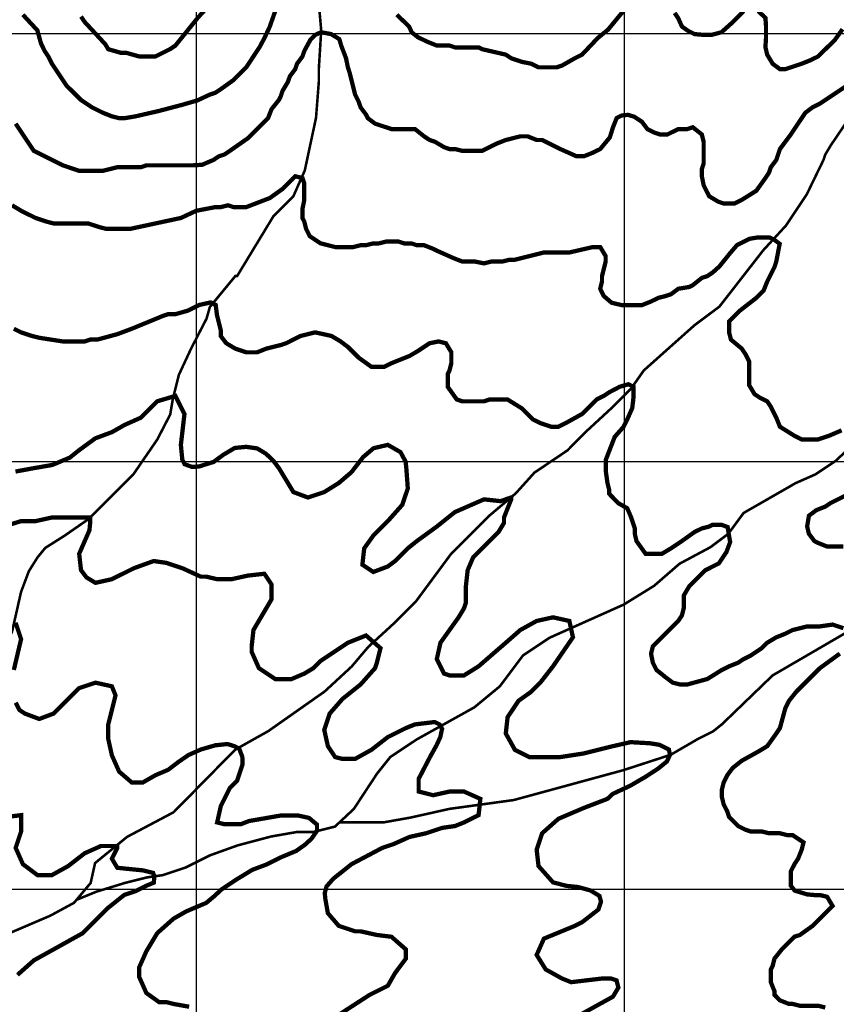
# Model space of a CAD drawing. Units: inches. Extents: x 599040 to 676533, y 7426417 to 7486413.
# Drawn here: x 620587 to 622495, y 7447731 to 7450032 of the extents above; entities that cross this region are included whole.
import ezdxf

# ---------------------------------------------------------------- set-up
doc = ezdxf.new("R2010")
doc.units = ezdxf.units.IN
doc.linetypes.add('ACAD_ISO14W100', pattern=[25.5, 12, -3, 0.5, -3, 0.5, -3, 0.5, -3])
for name, color, linetype in [('GRILLA', 7, 'CONTINUOUS'), ('LAYER03', 42, 'CONTINUOUS'), ('LAYER09', 4, 'ACAD_ISO14W100')]:
    doc.layers.add(name, color=color, linetype=linetype)

msp = doc.modelspace()

# ---------------------------------------------------------------- linework, layer by layer
at = {"layer": 'GRILLA'}
for p, q in [((621000, 7428256.1), (621000, 7455960.7)), ((622000, 7428247.2), (622000, 7455953.3)), ((602452.6, 7450000), (628067.4, 7450000)), ((602445.8, 7449000), (628058.8, 7449000)), ((602439.1, 7448000), (628050.3, 7448000))]:
    msp.add_line(p, q, dxfattribs=at)
at = {"layer": 'LAYER03', "linetype": 'Continuous'}
for points, elevation in [([(621189.9, 7450069, 10, 10, 0), (621170.8, 7450014.8, 10, 10, 0), (621159.1, 7449989.9, 10, 10, 0), (621147.4, 7449968, 10, 10, 0), (621116.2, 7449920.7, 10, 10, 0), (621086.5, 7449891, 10, 10, 0), (621056.8, 7449869.8, 10, 10, 0), (621044, 7449861.3, 10, 10, 0), (621031.3, 7449857.1, 10, 10, 0), (621002.2, 7449843.5, 10, 10, 0), (620967.1, 7449833.3, 10, 10, 0), (620912.6, 7449818.9, 10, 10, 0), (620857.4, 7449806.2, 10, 10, 0), (620832, 7449801.9, 10, 10, 0), (620819.2, 7449801.9, 10, 10, 0), (620802.3, 7449806.2, 10, 10, 0), (620781.1, 7449814.7, 10, 10, 0), (620755.6, 7449827.4, 10, 10, 0), (620730.2, 7449844.4, 10, 10, 0), (620696.2, 7449878.3, 10, 10, 0), (620662.3, 7449929.2, 10, 10, 0), (620653.8, 7449946.2, 10, 10, 0), (620645.3, 7449958.9, 10, 10, 0), (620636.9, 7449975.9, 10, 10, 0), (620628.1, 7450007.3, 10, 10, 0), (620594.4, 7450043.7, 10, 10, 0)], 4700), ([(620730.2, 7450039.5, 10, 10, 0), (620738.7, 7450026.8, 10, 10, 0), (620786.6, 7449975.1, 10, 10, 0), (620793.8, 7449963.1, 10, 10, 0), (620823.5, 7449954.6, 10, 10, 0), (620836.2, 7449954.6, 10, 10, 0), (620865.9, 7449946.2, 10, 10, 0), (620904.1, 7449946.2, 10, 10, 0), (620938, 7449963.1, 10, 10, 0), (620950.7, 7449971.6, 10, 10, 0), (621003.4, 7450037, 10, 10, 0), (621034.4, 7450071, 10, 10, 0)], 4750), ([(622002.4, 7450058.4, 10, 10, 0), (621961.4, 7450008.6, 10, 10, 0), (621937.9, 7449989.6, 10, 10, 0), (621900.8, 7449950.4, 10, 10, 0), (621883.9, 7449941.9, 10, 10, 0), (621854.2, 7449925, 10, 10, 0), (621841.5, 7449920.7, 10, 10, 0), (621799.1, 7449920.7, 10, 10, 0), (621782.1, 7449929.2, 10, 10, 0), (621760.9, 7449933.4, 10, 10, 0), (621735.4, 7449941.9, 10, 10, 0), (621722.7, 7449950.4, 10, 10, 0), (621667.6, 7449963.1, 10, 10, 0), (621659.1, 7449967.4, 10, 10, 0), (621603.9, 7449967.4, 10, 10, 0), (621591.2, 7449971.6, 10, 10, 0), (621561.5, 7449971.6, 10, 10, 0), (621540.3, 7449980.1, 10, 10, 0), (621517.3, 7449991.1, 10, 10, 0), (621502.7, 7450002.8, 10, 10, 0), (621496.8, 7450016, 10, 10, 0), (621468.2, 7450043.7, 10, 10, 0)], 4700), ([(622278.4, 7450052.2, 10, 10, 0), (622248.7, 7450022.5, 10, 10, 0), (622226.7, 7450002.8, 10, 10, 0), (622204.7, 7449996.9, 10, 10, 0), (622181.2, 7449996.9, 10, 10, 0), (622163.6, 7449998.4, 10, 10, 0), (622149, 7450005.7, 10, 10, 0), (622134.3, 7450016, 10, 10, 0), (622125.7, 7450035.2, 10, 10, 0), (622117.2, 7450048, 10, 10, 0)], 4700), ([(622509.4, 7450009.9, 10, 10, 0), (622491.8, 7449985, 10, 10, 0), (622452.3, 7449946.2, 10, 10, 0), (622435.3, 7449937.7, 10, 10, 0), (622414.1, 7449929.2, 10, 10, 0), (622375.9, 7449916.5, 10, 10, 0), (622363.2, 7449916.5, 10, 10, 0), (622346.2, 7449929.2, 10, 10, 0), (622333.5, 7449950.4, 10, 10, 0), (622329.3, 7449967.7, 10, 10, 0), (622330.7, 7449989.6, 10, 10, 0), (622330.7, 7450017.4, 10, 10, 0), (622329.3, 7450036.5, 10, 10, 0), (622312.3, 7450052.2, 10, 10, 0)], 4700), ([(620577.5, 7449789.2, 10, 10, 0), (620619.9, 7449725.6, 10, 10, 0), (620687.8, 7449691.7, 10, 10, 0), (620725.9, 7449678.9, 10, 10, 0), (620781.1, 7449678.9, 10, 10, 0), (620815, 7449687.4, 10, 10, 0), (620870.1, 7449687.4, 10, 10, 0), (620882.9, 7449691.7, 10, 10, 0), (620991, 7449691.7, 10, 10, 0), (621013, 7449693, 10, 10, 0), (621039.8, 7449704.4, 10, 10, 0), (621052.5, 7449712.9, 10, 10, 0), (621065.3, 7449717.1, 10, 10, 0), (621078, 7449725.6, 10, 10, 0), (621120.4, 7449755.3, 10, 10, 0), (621167.1, 7449801.9, 10, 10, 0), (621175.5, 7449823.2, 10, 10, 0), (621192.5, 7449844.4, 10, 10, 0), (621196.7, 7449852.8, 10, 10, 0), (621201, 7449865.6, 10, 10, 0), (621213.7, 7449886.8, 10, 10, 0), (621218, 7449899.5, 10, 10, 0), (621230.7, 7449916.5, 10, 10, 0), (621234.9, 7449929.2, 10, 10, 0), (621247.6, 7449946.2, 10, 10, 0), (621251.9, 7449958.9, 10, 10, 0), (621266.2, 7449985.2, 10, 10, 0), (621278, 7449996.9, 10, 10, 0), (621291.1, 7450002.8, 10, 10, 0), (621314.6, 7449998.4, 10, 10, 0), (621333.7, 7449986.7, 10, 10, 0), (621338, 7449972, 10, 10, 0), (621349.4, 7449941.9, 10, 10, 0), (621353.7, 7449920.7, 10, 10, 0), (621357.9, 7449908, 10, 10, 0), (621370.6, 7449857.1, 10, 10, 0), (621379.1, 7449840.1, 10, 10, 0), (621383.4, 7449827.4, 10, 10, 0), (621396.1, 7449810.4, 10, 10, 0), (621400.3, 7449801.9, 10, 10, 0), (621417.3, 7449789.2, 10, 10, 0), (621455.5, 7449776.5, 10, 10, 0), (621510.6, 7449776.5, 10, 10, 0), (621531.8, 7449759.5, 10, 10, 0), (621544.6, 7449751, 10, 10, 0), (621557.3, 7449746.8, 10, 10, 0), (621578.5, 7449734.1, 10, 10, 0), (621591.2, 7449729.8, 10, 10, 0), (621603.9, 7449729.8, 10, 10, 0), (621620.9, 7449725.6, 10, 10, 0), (621667.6, 7449725.6, 10, 10, 0), (621701.5, 7449742.6, 10, 10, 0), (621722.7, 7449751, 10, 10, 0), (621756.6, 7449759.5, 10, 10, 0), (621773.6, 7449759.5, 10, 10, 0), (621794.8, 7449751, 10, 10, 0), (621807.5, 7449751, 10, 10, 0), (621850, 7449729.8, 10, 10, 0), (621888.1, 7449712.9, 10, 10, 0), (621905.1, 7449712.9, 10, 10, 0), (621926.3, 7449721.4, 10, 10, 0), (621943.3, 7449729.8, 10, 10, 0), (621965.8, 7449757, 10, 10, 0), (621973.1, 7449780.5, 10, 10, 0), (621981.9, 7449802.4, 10, 10, 0), (621993.6, 7449808.3, 10, 10, 0), (622008.3, 7449809.7, 10, 10, 0), (622022.9, 7449805.3, 10, 10, 0), (622040.8, 7449793.5, 10, 10, 0), (622053.5, 7449776.5, 10, 10, 0), (622070.5, 7449768, 10, 10, 0), (622083.2, 7449763.8, 10, 10, 0), (622100.2, 7449763.8, 10, 10, 0), (622125.7, 7449776.5, 10, 10, 0), (622146.9, 7449776.5, 10, 10, 0), (622159.6, 7449780.7, 10, 10, 0), (622180.8, 7449763.8, 10, 10, 0), (622185, 7449746.8, 10, 10, 0), (622185, 7449695.9, 10, 10, 0), (622180.8, 7449683.2, 10, 10, 0), (622180.8, 7449666.2, 10, 10, 0), (622185, 7449645, 10, 10, 0), (622197.8, 7449619.6, 10, 10, 0), (622219, 7449606.8, 10, 10, 0), (622231.7, 7449602.6, 10, 10, 0), (622257.1, 7449602.6, 10, 10, 0), (622274.1, 7449611.1, 10, 10, 0), (622308, 7449632.3, 10, 10, 0), (622329.3, 7449662, 10, 10, 0), (622337.7, 7449674.7, 10, 10, 0), (622342, 7449687.4, 10, 10, 0), (622354.7, 7449704.4, 10, 10, 0), (622363.2, 7449729.8, 10, 10, 0), (622388.6, 7449763.8, 10, 10, 0), (622422.6, 7449814.7, 10, 10, 0), (622439.5, 7449827.4, 10, 10, 0), (622456.5, 7449835.9, 10, 10, 0), (622520.1, 7449878.3, 10, 10, 0)], 4650), ([(620573.2, 7449309.9, 10, 10, 0), (620590.2, 7449301.4, 10, 10, 0), (620615.6, 7449293, 10, 10, 0), (620632.6, 7449288.7, 10, 10, 0), (620687.8, 7449280.2, 10, 10, 0), (620738.7, 7449280.2, 10, 10, 0), (620751.4, 7449284.5, 10, 10, 0), (620768.3, 7449284.5, 10, 10, 0), (620815, 7449297.2, 10, 10, 0), (620848.9, 7449309.9, 10, 10, 0), (620921, 7449339.6, 10, 10, 0), (620933.8, 7449343.9, 10, 10, 0), (620950.7, 7449343.9, 10, 10, 0), (620980.4, 7449352.3, 10, 10, 0), (621006.8, 7449365.5, 10, 10, 0), (621033.2, 7449371.4, 10, 10, 0), (621044.9, 7449365.5, 10, 10, 0), (621047.8, 7449342.1, 10, 10, 0), (621056.6, 7449307, 10, 10, 0), (621056.6, 7449293, 10, 10, 0), (621069.5, 7449276, 10, 10, 0), (621090.7, 7449263.3, 10, 10, 0), (621116.2, 7449254.8, 10, 10, 0), (621141.6, 7449254.8, 10, 10, 0), (621162.8, 7449263.3, 10, 10, 0), (621196.7, 7449271.7, 10, 10, 0), (621209.5, 7449276, 10, 10, 0), (621243.4, 7449293, 10, 10, 0), (621277.3, 7449301.4, 10, 10, 0), (621315.5, 7449293, 10, 10, 0), (621336.7, 7449280.2, 10, 10, 0), (621353.7, 7449267.5, 10, 10, 0), (621379.1, 7449242.1, 10, 10, 0), (621408.8, 7449220.8, 10, 10, 0), (621438.5, 7449220.8, 10, 10, 0), (621455.5, 7449229.3, 10, 10, 0), (621497.9, 7449246.3, 10, 10, 0), (621519.1, 7449259, 10, 10, 0), (621544.6, 7449276, 10, 10, 0), (621565.8, 7449280.2, 10, 10, 0), (621582.7, 7449276, 10, 10, 0), (621595.5, 7449254.8, 10, 10, 0), (621595.5, 7449229.3, 10, 10, 0), (621591.2, 7449212.4, 10, 10, 0), (621587, 7449203.9, 10, 10, 0), (621587, 7449174.2, 10, 10, 0), (621608.2, 7449144.5, 10, 10, 0), (621620.9, 7449140.3, 10, 10, 0), (621671.8, 7449140.3, 10, 10, 0), (621684.5, 7449144.5, 10, 10, 0), (621726.9, 7449144.5, 10, 10, 0), (621760.9, 7449123.3, 10, 10, 0), (621786.3, 7449097.8, 10, 10, 0), (621803.3, 7449089.4, 10, 10, 0), (621828.7, 7449080.9, 10, 10, 0), (621845.7, 7449080.9, 10, 10, 0), (621862.7, 7449089.4, 10, 10, 0), (621900.8, 7449110.6, 10, 10, 0), (621934.8, 7449144.5, 10, 10, 0), (621951.7, 7449153, 10, 10, 0), (621964.5, 7449161.5, 10, 10, 0), (621988.9, 7449174.3, 10, 10, 0), (622009.4, 7449180.2, 10, 10, 0), (622021.2, 7449174.3, 10, 10, 0), (622021.2, 7449150.9, 10, 10, 0), (622018.2, 7449124.6, 10, 10, 0), (622006.5, 7449098.2, 10, 10, 0), (621997.7, 7449080.6, 10, 10, 0), (621977.2, 7449057.2, 10, 10, 0), (621956.7, 7449004.5, 10, 10, 0), (621956.7, 7448974.8, 10, 10, 0), (621960.2, 7448949.4, 10, 10, 0), (621964.5, 7448932.4, 10, 10, 0), (621964.5, 7448923.9, 10, 10, 0), (621986, 7448902, 10, 10, 0), (622006.5, 7448890.3, 10, 10, 0), (622015.3, 7448869.8, 10, 10, 0), (622024.1, 7448843.5, 10, 10, 0), (622024.1, 7448830.6, 10, 10, 0), (622028.1, 7448813.7, 10, 10, 0), (622049.3, 7448784, 10, 10, 0), (622087.5, 7448784, 10, 10, 0), (622108.7, 7448796.7, 10, 10, 0), (622134.1, 7448813.7, 10, 10, 0), (622163.8, 7448834.9, 10, 10, 0), (622180.8, 7448843.3, 10, 10, 0), (622197.8, 7448847.6, 10, 10, 0), (622206.2, 7448851.8, 10, 10, 0), (622226.4, 7448851.8, 10, 10, 0), (622241, 7448846.4, 10, 10, 0), (622246.9, 7448811.3, 10, 10, 0), (622238.1, 7448787.8, 10, 10, 0), (622220.5, 7448761.5, 10, 10, 0), (622189.3, 7448745.8, 10, 10, 0), (622151.1, 7448707.6, 10, 10, 0), (622138.4, 7448686.4, 10, 10, 0), (622138.4, 7448656.7, 10, 10, 0), (622134.1, 7448639.7, 10, 10, 0), (622125.7, 7448627, 10, 10, 0), (622066.3, 7448567.6, 10, 10, 0), (622062, 7448550.7, 10, 10, 0), (622066.3, 7448529.5, 10, 10, 0), (622074.8, 7448512.5, 10, 10, 0), (622096, 7448495.5, 10, 10, 0), (622112.9, 7448482.8, 10, 10, 0), (622129.9, 7448478.6, 10, 10, 0), (622146.9, 7448478.6, 10, 10, 0), (622193.5, 7448491.3, 10, 10, 0), (622227.5, 7448512.5, 10, 10, 0), (622244.4, 7448521, 10, 10, 0), (622265.6, 7448529.5, 10, 10, 0), (622278.4, 7448538, 10, 10, 0), (622295.3, 7448546.4, 10, 10, 0), (622320.8, 7448563.4, 10, 10, 0), (622333.5, 7448576.1, 10, 10, 0), (622354.7, 7448588.8, 10, 10, 0), (622375.9, 7448597.3, 10, 10, 0), (622392.9, 7448605.8, 10, 10, 0), (622426.8, 7448614.3, 10, 10, 0), (622456.5, 7448614.3, 10, 10, 0), (622486.2, 7448618.5, 10, 10, 0), (622511.6, 7448610.1, 10, 10, 0)], 4550), ([(621896.6, 7447706.6, 10, 10, 0), (621973, 7447749, 10, 10, 0), (621985.7, 7447770.2, 10, 10, 0), (621981.4, 7447787.2, 10, 10, 0), (621968.7, 7447791.4, 10, 10, 0), (621947.5, 7447791.4, 10, 10, 0), (621875.4, 7447782.9, 10, 10, 0), (621854.2, 7447791.4, 10, 10, 0), (621816, 7447812.6, 10, 10, 0), (621794.8, 7447846.6, 10, 10, 0), (621811.8, 7447884.7, 10, 10, 0), (621883.9, 7447914.4, 10, 10, 0), (621900.8, 7447922.9, 10, 10, 0), (621939, 7447952.6, 10, 10, 0), (621945.1, 7447970.9, 10, 10, 0), (621941.5, 7447984.5, 10, 10, 0), (621920.7, 7447997.1, 10, 10, 0), (621891.8, 7448005.2, 10, 10, 0), (621864.7, 7448007.9, 10, 10, 0), (621833, 7448016.2, 10, 10, 0), (621799.1, 7448054.4, 10, 10, 0), (621794.8, 7448092.6, 10, 10, 0), (621807.5, 7448130.8, 10, 10, 0), (621845.7, 7448164.7, 10, 10, 0), (621905.1, 7448190.1, 10, 10, 0), (621960.2, 7448211.3, 10, 10, 0), (621972.7, 7448222.9, 10, 10, 0), (622013.3, 7448241.9, 10, 10, 0), (622050.4, 7448263.5, 10, 10, 0), (622079.3, 7448282.5, 10, 10, 0), (622099.1, 7448298.7, 10, 10, 0), (622106.4, 7448314.1, 10, 10, 0), (622103.7, 7448326.7, 10, 10, 0), (622082, 7448337.5, 10, 10, 0), (622060.3, 7448341.1, 10, 10, 0), (622014.2, 7448343.8, 10, 10, 0), (621973, 7448334.4, 10, 10, 0), (621905.1, 7448317.4, 10, 10, 0), (621850, 7448308.9, 10, 10, 0), (621777.8, 7448308.9, 10, 10, 0), (621743.9, 7448325.9, 10, 10, 0), (621722.7, 7448364, 10, 10, 0), (621726.9, 7448402.2, 10, 10, 0), (621752.4, 7448440.4, 10, 10, 0), (621782.1, 7448461.6, 10, 10, 0), (621803.3, 7448482.8, 10, 10, 0), (621833, 7448521, 10, 10, 0), (621879.6, 7448588.8, 10, 10, 0), (621871.2, 7448627, 10, 10, 0), (621833, 7448635.5, 10, 10, 0), (621794.8, 7448627, 10, 10, 0), (621756.6, 7448605.8, 10, 10, 0), (621722.7, 7448576.1, 10, 10, 0), (621659.1, 7448521, 10, 10, 0), (621625.1, 7448499.8, 10, 10, 0), (621591.2, 7448499.8, 10, 10, 0), (621578.5, 7448504, 10, 10, 0), (621561.5, 7448538, 10, 10, 0), (621570, 7448576.1, 10, 10, 0), (621612.4, 7448635.5, 10, 10, 0), (621625.1, 7448656.7, 10, 10, 0), (621629.4, 7448669.4, 10, 10, 0), (621629.4, 7448707.6, 10, 10, 0), (621633.6, 7448745.8, 10, 10, 0), (621646.4, 7448775.5, 10, 10, 0), (621705.7, 7448834.9, 10, 10, 0), (621718.5, 7448856.1, 10, 10, 0), (621718.5, 7448868.8, 10, 10, 0), (621735.4, 7448911.2, 10, 10, 0), (621735.4, 7448915.5, 10, 10, 0), (621710, 7448907, 10, 10, 0), (621671.8, 7448911.2, 10, 10, 0), (621603.9, 7448881.5, 10, 10, 0), (621561.5, 7448847.6, 10, 10, 0), (621514.9, 7448813.7, 10, 10, 0), (621493.7, 7448796.7, 10, 10, 0), (621464, 7448767, 10, 10, 0), (621447, 7448754.3, 10, 10, 0), (621413.1, 7448741.5, 10, 10, 0), (621387.6, 7448758.5, 10, 10, 0), (621391.9, 7448796.7, 10, 10, 0), (621413.1, 7448826.4, 10, 10, 0), (621447, 7448860.3, 10, 10, 0), (621480.9, 7448898.5, 10, 10, 0), (621493.7, 7448936.7, 10, 10, 0), (621490.5, 7448981.1, 10, 10, 0), (621488.7, 7448999.1, 10, 10, 0), (621476.7, 7449021.5, 10, 10, 0), (621447, 7449038.5, 10, 10, 0), (621413.7, 7449030.7, 10, 10, 0), (621389.3, 7449009.9, 10, 10, 0), (621362.2, 7448974.8, 10, 10, 0), (621332.5, 7448949.4, 10, 10, 0), (621298.5, 7448928.2, 10, 10, 0), (621260.4, 7448915.5, 10, 10, 0), (621226.4, 7448928.2, 10, 10, 0), (621193.1, 7448983.4, 10, 10, 0), (621179.5, 7449001.5, 10, 10, 0), (621162.4, 7449017.7, 10, 10, 0), (621141.6, 7449030.3, 10, 10, 0), (621116.3, 7449033.9, 10, 10, 0), (621089.2, 7449031.2, 10, 10, 0), (621062.1, 7449015, 10, 10, 0), (621040.4, 7448998.8, 10, 10, 0), (621005.7, 7448987.9, 10, 10, 0), (620989.4, 7448987, 10, 10, 0), (620972.2, 7448993.3, 10, 10, 0), (620966.8, 7449004.2, 10, 10, 0), (620963.5, 7449038.5, 10, 10, 0), (620971.9, 7449110.6, 10, 10, 0), (620950.7, 7449153, 10, 10, 0), (620908.3, 7449140.3, 10, 10, 0), (620870.1, 7449102.1, 10, 10, 0), (620832, 7449085.1, 10, 10, 0), (620802.3, 7449068.2, 10, 10, 0), (620763.6, 7449053.8, 10, 10, 0), (620726.6, 7449026.7, 10, 10, 0), (620704, 7449008.7, 10, 10, 0), (620662.9, 7448991.5, 10, 10, 0), (620621.3, 7448984.3, 10, 10, 0), (620577.1, 7448976.2, 10, 10, 0)], 4500), ([(620535.1, 7448843.3, 10, 10, 0), (620590.2, 7448860.3, 10, 10, 0), (620624.1, 7448860.3, 10, 10, 0), (620662.3, 7448868.8, 10, 10, 0), (620751.4, 7448868.8, 10, 10, 0), (620751.3, 7448853.3, 10, 10, 0), (620749.9, 7448839, 10, 10, 0), (620725.9, 7448784, 10, 10, 0), (620730.2, 7448745.8, 10, 10, 0), (620742.9, 7448728.8, 10, 10, 0), (620764.1, 7448716.1, 10, 10, 0), (620802.3, 7448724.6, 10, 10, 0), (620853.2, 7448750, 10, 10, 0), (620899.8, 7448767, 10, 10, 0), (620929.5, 7448762.8, 10, 10, 0), (620967.7, 7448750, 10, 10, 0), (621010.1, 7448730.5, 10, 10, 0), (621022.9, 7448730.5, 10, 10, 0), (621048.3, 7448724.6, 10, 10, 0), (621082.2, 7448724.6, 10, 10, 0), (621120.4, 7448733.1, 10, 10, 0), (621158.6, 7448737.3, 10, 10, 0), (621175.5, 7448711.9, 10, 10, 0), (621175.5, 7448677.9, 10, 10, 0), (621133.1, 7448605.8, 10, 10, 0), (621128.9, 7448567.6, 10, 10, 0), (621128.9, 7448554.9, 10, 10, 0), (621145.8, 7448516.7, 10, 10, 0), (621184, 7448491.3, 10, 10, 0), (621222.2, 7448491.3, 10, 10, 0), (621251.9, 7448504, 10, 10, 0), (621273.1, 7448516.7, 10, 10, 0), (621290.1, 7448533.7, 10, 10, 0), (621353.7, 7448576.1, 10, 10, 0), (621396.1, 7448593.1, 10, 10, 0), (621430, 7448563.4, 10, 10, 0), (621421.5, 7448529.5, 10, 10, 0), (621417.3, 7448516.7, 10, 10, 0), (621383.4, 7448478.6, 10, 10, 0), (621341, 7448444.6, 10, 10, 0), (621311.3, 7448410.7, 10, 10, 0), (621298.5, 7448372.5, 10, 10, 0), (621307, 7448334.4, 10, 10, 0), (621324, 7448308.9, 10, 10, 0), (621341, 7448304.7, 10, 10, 0), (621370.6, 7448304.7, 10, 10, 0), (621408.8, 7448325.9, 10, 10, 0), (621447, 7448355.6, 10, 10, 0), (621489.4, 7448376.8, 10, 10, 0), (621510.6, 7448385.3, 10, 10, 0), (621556.6, 7448390.8, 10, 10, 0), (621568.1, 7448385.1, 10, 10, 0), (621573.8, 7448375.1, 10, 10, 0), (621569.5, 7448355.1, 10, 10, 0), (621560.9, 7448336.6, 10, 10, 0), (621546.6, 7448310.9, 10, 10, 0), (621519.1, 7448258, 10, 10, 0), (621519.1, 7448228.3, 10, 10, 0), (621553, 7448219.8, 10, 10, 0), (621591.2, 7448228.3, 10, 10, 0), (621625.1, 7448228.3, 10, 10, 0), (621663.3, 7448211.3, 10, 10, 0), (621659.1, 7448173.2, 10, 10, 0), (621625.1, 7448156.2, 10, 10, 0), (621603.9, 7448147.7, 10, 10, 0), (621574.2, 7448143.5, 10, 10, 0), (621536.1, 7448130.8, 10, 10, 0), (621497.9, 7448122.3, 10, 10, 0), (621459.7, 7448105.3, 10, 10, 0), (621434.3, 7448096.8, 10, 10, 0), (621362.2, 7448058.6, 10, 10, 0), (621319.7, 7448024.7, 10, 10, 0), (621304, 7448006.9, 10, 10, 0), (621299.7, 7447991.2, 10, 10, 0), (621301.1, 7447976.9, 10, 10, 0), (621307, 7447944.1, 10, 10, 0), (621332.5, 7447914.4, 10, 10, 0), (621370.6, 7447901.7, 10, 10, 0), (621383.4, 7447901.7, 10, 10, 0), (621421.5, 7447893.2, 10, 10, 0), (621455.5, 7447889, 10, 10, 0), (621489.4, 7447859.3, 10, 10, 0), (621489.4, 7447838.1, 10, 10, 0), (621464, 7447804.2, 10, 10, 0), (621447, 7447774.5, 10, 10, 0), (621404.6, 7447753.3, 10, 10, 0), (621332.5, 7447706.6, 10, 10, 0)], 4450), ([(620577.5, 7448622.8, 10, 10, 0), (620590.2, 7448584.6, 10, 10, 0), (620573.2, 7448512.5, 10, 10, 0)], 4400), ([(622503.2, 7448550.7, 10, 10, 0), (622456.5, 7448516.7, 10, 10, 0), (622401.4, 7448461.6, 10, 10, 0), (622384.4, 7448440.4, 10, 10, 0), (622375.9, 7448423.4, 10, 10, 0), (622363.2, 7448376.8, 10, 10, 0), (622354.7, 7448364, 10, 10, 0), (622333.5, 7448334.4, 10, 10, 0), (622312.3, 7448321.6, 10, 10, 0), (622274.1, 7448300.4, 10, 10, 0), (622252.9, 7448283.5, 10, 10, 0), (622240.2, 7448266.5, 10, 10, 0), (622231.7, 7448249.5, 10, 10, 0), (622227.5, 7448232.6, 10, 10, 0), (622227.5, 7448215.6, 10, 10, 0), (622231.7, 7448198.6, 10, 10, 0), (622240.2, 7448181.7, 10, 10, 0), (622244.4, 7448168.9, 10, 10, 0), (622265.6, 7448147.7, 10, 10, 0), (622282.6, 7448139.2, 10, 10, 0), (622295.3, 7448135, 10, 10, 0), (622320.8, 7448135, 10, 10, 0), (622337.7, 7448130.8, 10, 10, 0), (622363.2, 7448130.8, 10, 10, 0), (622380.2, 7448126.5, 10, 10, 0), (622392.9, 7448126.5, 10, 10, 0), (622418.3, 7448109.5, 10, 10, 0), (622414.1, 7448092.6, 10, 10, 0), (622405.6, 7448071.4, 10, 10, 0), (622397.1, 7448058.6, 10, 10, 0), (622388.6, 7448041.7, 10, 10, 0), (622388.6, 7448008.5, 10, 10, 0), (622397.8, 7447996.8, 10, 10, 0), (622427.1, 7447988, 10, 10, 0), (622443.8, 7447986.5, 10, 10, 0), (622456.5, 7447986.5, 10, 10, 0), (622473.5, 7447982.3, 10, 10, 0), (622486.2, 7447961.1, 10, 10, 0), (622439.5, 7447914.4, 10, 10, 0), (622409.8, 7447893.2, 10, 10, 0), (622397.1, 7447889, 10, 10, 0), (622367.4, 7447859.3, 10, 10, 0), (622350.5, 7447838.1, 10, 10, 0), (622346.2, 7447821.1, 10, 10, 0), (622342, 7447812.6, 10, 10, 0), (622342, 7447782.9, 10, 10, 0), (622350.5, 7447761.7, 10, 10, 0), (622350.5, 7447753.3, 10, 10, 0), (622363.2, 7447740.5, 10, 10, 0), (622384.4, 7447732, 10, 10, 0), (622392.9, 7447732, 10, 10, 0), (622409.8, 7447727.8, 10, 10, 0), (622452.3, 7447727.8, 10, 10, 0), (622469.2, 7447723.6, 10, 10, 0)], 4550), ([(620577.5, 7448436.2, 10, 10, 0), (620586, 7448419.2, 10, 10, 0), (620598.7, 7448410.7, 10, 10, 0), (620632.6, 7448398, 10, 10, 0), (620666.5, 7448410.7, 10, 10, 0), (620725.9, 7448470.1, 10, 10, 0), (620764.1, 7448482.8, 10, 10, 0), (620802.3, 7448474.3, 10, 10, 0), (620810.8, 7448453.1, 10, 10, 0), (620793.8, 7448385.3, 10, 10, 0), (620793.8, 7448351.3, 10, 10, 0), (620802.3, 7448313.1, 10, 10, 0), (620819.2, 7448275, 10, 10, 0), (620848.9, 7448249.5, 10, 10, 0), (620874.4, 7448249.5, 10, 10, 0), (620904.1, 7448266.5, 10, 10, 0), (620933.8, 7448279.2, 10, 10, 0), (620958.5, 7448298, 10, 10, 0), (620981.3, 7448313.7, 10, 10, 0), (621009.9, 7448326.5, 10, 10, 0), (621044.2, 7448336.5, 10, 10, 0), (621072.8, 7448339.4, 10, 10, 0), (621090, 7448333.7, 10, 10, 0), (621100, 7448328, 10, 10, 0), (621107.1, 7448309.4, 10, 10, 0), (621107.7, 7448291.9, 10, 10, 0), (621094.9, 7448253.8, 10, 10, 0), (621078, 7448236.8, 10, 10, 0), (621056.8, 7448194.4, 10, 10, 0), (621048.3, 7448156.2, 10, 10, 0), (621065.3, 7448152, 10, 10, 0), (621103.4, 7448152, 10, 10, 0), (621123, 7448159.5, 10, 10, 0), (621197.3, 7448172.4, 10, 10, 0), (621237.3, 7448172.4, 10, 10, 0), (621263, 7448166.7, 10, 10, 0), (621281.6, 7448151, 10, 10, 0), (621281.6, 7448136.7, 10, 10, 0), (621268.8, 7448118.1, 10, 10, 0), (621253, 7448103.8, 10, 10, 0), (621233, 7448089.6, 10, 10, 0), (621198.7, 7448075.3, 10, 10, 0), (621164.4, 7448058.2, 10, 10, 0), (621130.1, 7448045.3, 10, 10, 0), (621092.9, 7448022.5, 10, 10, 0), (621058.6, 7447999.6, 10, 10, 0), (621041.5, 7447983.9, 10, 10, 0), (621022.9, 7447968.2, 10, 10, 0), (620976.2, 7447948.4, 10, 10, 0), (620946.5, 7447931.4, 10, 10, 0), (620908.3, 7447897.5, 10, 10, 0), (620882.9, 7447855.1, 10, 10, 0), (620865.9, 7447816.9, 10, 10, 0), (620865.9, 7447795.7, 10, 10, 0), (620882.9, 7447757.5, 10, 10, 0), (620912.6, 7447736.3, 10, 10, 0), (620929.5, 7447736.3, 10, 10, 0), (620946.5, 7447732, 10, 10, 0), (620982.9, 7447725.5, 10, 10, 0)], 4400), ([(620581.7, 7447799.9, 10, 10, 0), (620619.9, 7447833.8, 10, 10, 0), (620734.4, 7447897.5, 10, 10, 0), (620793.8, 7447956.9, 10, 10, 0), (620831.5, 7447986.9, 10, 10, 0), (620857.3, 7447995.5, 10, 10, 0), (620883, 7448008.3, 10, 10, 0), (620900.2, 7448015.5, 10, 10, 0), (620901.6, 7448029.8, 10, 10, 0), (620898.7, 7448038.3, 10, 10, 0), (620875.9, 7448044, 10, 10, 0), (620815, 7448050.2, 10, 10, 0), (620802.3, 7448071.4, 10, 10, 0), (620815, 7448096.8, 10, 10, 0), (620815, 7448101.1, 10, 10, 0), (620776.8, 7448101.1, 10, 10, 0), (620738.7, 7448084.1, 10, 10, 0), (620700.5, 7448054.4, 10, 10, 0), (620662.3, 7448033.2, 10, 10, 0), (620628.4, 7448033.2, 10, 10, 0), (620594.4, 7448058.6, 10, 10, 0), (620577.5, 7448096.8, 10, 10, 0), (620590.2, 7448135, 10, 10, 0), (620590.2, 7448173.2, 10, 10, 0), (620556.3, 7448168.9, 10, 10, 0)], 4350)]:
    msp.add_lwpolyline(points, format="xyseb", dxfattribs=dict(at, elevation=elevation))
at = {"layer": 'LAYER03', "linetype": 'Continuous', "const_width": 10, "elevation": 4600}
for points in [[(622507.4, 7449072.4), (622477.7, 7449059.7), (622452.3, 7449051.2), (622414.1, 7449051.2), (622397.1, 7449059.7), (622363.2, 7449080.9), (622354.7, 7449102.1), (622342, 7449127.5), (622333.5, 7449140.3), (622316.5, 7449148.7), (622303.8, 7449157.2), (622291.1, 7449178.4), (622291.1, 7449233.6), (622282.6, 7449250.5), (622274.1, 7449263.3), (622248.7, 7449284.5), (622244.4, 7449301.4), (622244.4, 7449326.9), (622269.9, 7449352.3), (622308, 7449382), (622325, 7449399), (622333.5, 7449420.2), (622350.5, 7449454.1), (622354.7, 7449466.9), (622362.6, 7449508.3), (622350.9, 7449517.1), (622339.2, 7449523), (622309.9, 7449523), (622292.3, 7449520), (622263, 7449505.4), (622245.4, 7449484.9), (622221.9, 7449455.6), (622206.2, 7449441.4), (622193.5, 7449432.9), (622180.8, 7449428.7), (622159.6, 7449411.7), (622151.1, 7449407.5), (622125.7, 7449403.2), (622108.7, 7449390.5), (622096, 7449386.3), (622079, 7449382), (622062, 7449373.5), (622040.8, 7449365.1), (621993.3, 7449365.1), (621969.8, 7449370.7), (621951.7, 7449386.3), (621943.3, 7449403.2), (621947.5, 7449420.2), (621947.5, 7449432.9), (621956, 7449466.9), (621956, 7449479.6), (621943.3, 7449500.8), (621926.3, 7449500.8), (621871.2, 7449488.1), (621811.8, 7449488.1), (621743.9, 7449471.1), (621731.2, 7449471.1), (621714.2, 7449466.9), (621688.8, 7449466.9), (621671.8, 7449462.6), (621650.6, 7449466.9), (621620.9, 7449466.9), (621599.7, 7449475.3), (621561.5, 7449492.3), (621553, 7449496.6), (621531.8, 7449505), (621514.9, 7449505), (621502.1, 7449509.3), (621485.2, 7449509.3), (621472.4, 7449513.5), (621442.8, 7449513.5), (621425.8, 7449509.3), (621413.1, 7449509.3), (621396.1, 7449505), (621383.4, 7449505), (621366.4, 7449500.8), (621324, 7449500.8), (621290.1, 7449509.3), (621264.6, 7449526.2), (621256.1, 7449543.2), (621251.9, 7449560.2), (621247.6, 7449568.7), (621247.6, 7449589.9), (621251.9, 7449611.1), (621251.9, 7449649.3), (621247.6, 7449662), (621230.7, 7449666.2), (621201, 7449636.5), (621171.3, 7449615.3), (621116.2, 7449594.1), (621086.5, 7449594.1), (621073.7, 7449598.4), (621056.8, 7449594.1), (621044, 7449594.1), (620999.4, 7449585.5), (620963.5, 7449568.7), (620844.7, 7449543.2), (620789.5, 7449543.2), (620772.6, 7449547.5), (620747.1, 7449555.9), (620666.5, 7449555.9), (620649.6, 7449560.2), (620624.1, 7449568.7), (620590.2, 7449585.6), (620569, 7449598.4)], [(622511.6, 7448800.9), (622473.5, 7448800.9), (622452.3, 7448809.4), (622443.8, 7448813.7), (622431, 7448830.6), (622426.8, 7448847.6), (622431, 7448873), (622448, 7448885.8), (622469.2, 7448894.2), (622481.9, 7448902.7), (622515.9, 7448919.7)]]:
    msp.add_lwpolyline(points, dxfattribs=at)
at = {"layer": 'LAYER09', "ltscale": 10, "const_width": 6, "flags": 128}
for points in [[(626324.7, 7453978.9), (626333.3, 7453979.9), (626295.2, 7453979.9), (626259, 7453947.8), (626151.3, 7453909.8), (625989.7, 7453838.3), (625902.3, 7453789.8), (625766.3, 7453721.9), (625727.5, 7453697.6), (625596.4, 7453668.5), (625489.6, 7453620), (625392.4, 7453581.2), (625309.9, 7453532.7), (625207.9, 7453493.9), (625130.2, 7453484.2), (625062.3, 7453450.3), (624984.6, 7453416.3), (624940.9, 7453401.8), (624834.1, 7453372.7), (624770.9, 7453353.3), (624688.4, 7453324.2), (624596.1, 7453246.6), (624528.2, 7453203), (624499, 7453164.2), (624460.2, 7453120.5), (624249, 7452955.6), (624122.7, 7452887.7), (624025.6, 7452824.7), (623943.1, 7452781), (623879.9, 7452718), (623821.7, 7452669.5), (623739.1, 7452630.7), (623680.9, 7452577.3), (623612.9, 7452509.4), (623569.2, 7452456.1), (623530.4, 7452402.7), (623449, 7452342.7), (623402.4, 7452325.7), (623316.7, 7452305.7), (623258.4, 7452262.1), (623209.9, 7452223.3), (623171, 7452160.2), (623107.9, 7452097.2), (623049.7, 7452029.3), (623025.4, 7451966.2), (622962.3, 7451840.1), (622918.6, 7451786.8), (622904, 7451748), (622842.5, 7451655.5), (622821.3, 7451630.1), (622778.9, 7451600.4), (622753.4, 7451566.5), (622726.7, 7451519.8), (622702.5, 7451466.4), (622649, 7451393.7), (622634.6, 7451350.1), (622617.7, 7451282.3), (622617.7, 7451269.5), (622595.6, 7451214.2), (622581.1, 7451170.6), (622571.4, 7451127), (622571.4, 7451005.7), (622547.1, 7450918.4), (622547.1, 7450792.3), (622566.5, 7450705), (622566.5, 7450520.7), (622576.2, 7450409.2), (622579.5, 7450391.5), (622610.2, 7450273.4), (622615.1, 7450200.6), (622615.1, 7450048), (622609.2, 7450022.5), (622605, 7450009.8), (622576.2, 7449909.6), (622542.2, 7449827.2), (622481.9, 7449738.3), (622469.2, 7449717.1), (622465, 7449704.4), (622425.7, 7449623.5), (622377.1, 7449550.8), (622323.7, 7449492.6), (622221.8, 7449361.6), (622163.5, 7449318), (622045.1, 7449212.4), (622015.4, 7449169.9), (621969.3, 7449124), (621906.2, 7449065.8), (621866.9, 7449025.7), (621789.6, 7448973.6), (621745.9, 7448925.1), (621682.8, 7448871.8), (621595.4, 7448784.5), (621512.9, 7448672.9), (621459.4, 7448619.6), (621401.2, 7448566.2), (621362.3, 7448520.2), (621299.2, 7448462), (621168.1, 7448369.8), (621090.4, 7448326.2), (620946.5, 7448180), (620837.9, 7448122.5), (620763.1, 7448061.3), (620752.7, 7448014.8), (620714, 7447968.4), (620658.3, 7447938.2), (620522.3, 7447880), (620425.2, 7447850.9), (620333, 7447812.1), (620245.6, 7447768.4), (620187.3, 7447744.2)], [(620719.7, 7447975.3), (620765.7, 7447994.2), (620832.8, 7448014.8), (620884.5, 7448027.8), (620920.7, 7448032.9), (620974.9, 7448051), (621031.8, 7448079.4), (621096.4, 7448102.6), (621173.9, 7448123.2), (621233.3, 7448133.6), (621272.1, 7448133.6), (621323.7, 7448146.5), (621367.7, 7448187.8), (621421.9, 7448270.3), (621452.9, 7448309.1), (621514.9, 7448350.3), (621649.3, 7448425.2), (621708.7, 7448474.2), (621763, 7448546.5), (621825, 7448587.8), (621998.1, 7448665.2), (622069.2, 7448709.1), (622128.6, 7448760.7), (622200.9, 7448799.4), (622242.3, 7448830.4), (622278.4, 7448879.4), (622399.9, 7448949.1), (622446.4, 7448969.7), (622492.9, 7449000.7), (622573, 7449075.5), (622622.1, 7449129.7), (622637.6, 7449158.1), (622748.7, 7449225.2), (622795.2, 7449269.1), (622893.4, 7449411.7), (622952.8, 7449522), (623113.9, 7449708.6), (623262.4, 7449814.7), (623351.5, 7449886.8), (623470.2, 7450022.5), (623516.9, 7450048), (623589, 7450077.7), (623686.6, 7450149.8), (623745.9, 7450200.7), (623796.8, 7450260), (623860.5, 7450310.9), (623894.4, 7450344.9), (623936.8, 7450417), (623941.1, 7450433.9), (623970.8, 7450523), (624017.3, 7450588.8), (624102.2, 7450756.3), (624144.7, 7450819.9), (624208.3, 7450892), (624246.5, 7450959.9), (624277.4, 7451002.9), (624316.2, 7451059.7), (624375.6, 7451111.3), (624406.6, 7451157.8), (624484, 7451324.7), (624526.4, 7451401), (624645.2, 7451494.3), (624730, 7451587.7), (624789.4, 7451659.8), (624814.8, 7451702.2), (624865.7, 7451770.1), (624967.5, 7451833.7), (625022.7, 7451859.1), (625094.8, 7451905.8), (625124.5, 7451931.2), (625306.9, 7452113.6), (625379, 7452160.3), (625472.3, 7452236.6), (625548.6, 7452270.6), (625595.3, 7452283.3), (625654.7, 7452304.5), (625762.6, 7452382.6), (625791, 7452418.7), (625855.6, 7452460), (625920.2, 7452493.5), (625971.9, 7452537.4), (626031.3, 7452583.9), (626101.1, 7452656.1)], [(616575.3, 7445814.5), (616607.7, 7445792.2), (616642, 7445784.1), (616763.3, 7445784.1), (616819.9, 7445802.3), (616888.6, 7445818.5), (616977.5, 7445856.8), (617046.2, 7445907.3), (617100.7, 7445953.7), (617135.1, 7445973.9), (617215.9, 7446010.2), (617284.6, 7446022.3), (617363.4, 7446022.3), (617426.1, 7446034.4), (617527.8, 7446116), (617574.4, 7446124.5), (617637.3, 7446133.6), (617712, 7446141.6), (617809, 7446173.9), (617862.8, 7446200.8), (617912.1, 7446234.5), (617966.6, 7446248.6), (618015.1, 7446254.7), (618039.4, 7446274.8), (618091.9, 7446332.3), (618223.4, 7446417.1), (618285.6, 7446441.8), (618336.1, 7446478.1), (618376.5, 7446510.4), (618416.9, 7446564.9), (618485.6, 7446611.3), (618530.1, 7446647.6), (618651.8, 7446739.5), (618690, 7446756.5), (618779, 7446832.8), (618846.9, 7446883.7), (618880.8, 7446904.9), (618933.2, 7446938.2), (618963.4, 7446960.3), (618993.8, 7446974.9), (619018.5, 7446993.5), (619033.5, 7447015.2), (619084.4, 7447074.6), (619131.1, 7447108.5), (619190.5, 7447146.7), (619334.7, 7447261.2), (619394.1, 7447299.4), (619483.1, 7447333.3), (619576.3, 7447362.6), (619655.1, 7447380.8), (619723.8, 7447392.9), (619796.5, 7447433.2), (619845, 7447465.5), (619905.7, 7447495.8), (620036, 7447598.7), (620100.7, 7447665.4), (620171.4, 7447732), (620191.6, 7447766.3), (620209.8, 7447853.1), (620221.9, 7447923.7), (620260.3, 7447984.3), (620308.8, 7448046.8), (620323, 7448075.6), (620331.5, 7448079.9), (620348.4, 7448109.5), (620361.1, 7448147.7), (620397.3, 7448233.7), (620457.9, 7448330.6), (620518.6, 7448479.9), (620518.6, 7448512.2), (620569, 7448601.6), (620590.1, 7448694.8), (620608.3, 7448743.2), (620628.5, 7448775.5), (620646.7, 7448797.7), (620692, 7448826.4), (620747.1, 7448864.6), (620853.2, 7448970.6), (620908.3, 7449050.9), (620938.6, 7449109.5), (620944.7, 7449145.8), (620958.9, 7449202.3), (620987.1, 7449262.9), (621023.5, 7449333.5), (621031.3, 7449360.8), (621090.7, 7449432.9), (621094.9, 7449432.9), (621179.8, 7449572.9), (621226.4, 7449619.6), (621253, 7449679.7), (621279.3, 7449802.8), (621285.8, 7449886.8), (621285.8, 7449916.5), (621291.4, 7450006.7), (621283.3, 7450099.5), (621268.9, 7450154), (621268.9, 7450200.7), (621259.1, 7450281.2), (621259.1, 7450380.1), (621244.9, 7450430.5), (621238.9, 7450491.1), (621228.7, 7450561.7), (621200.5, 7450614.2), (621200.5, 7450696.9), (621209.5, 7450764.8), (621218, 7450807.2), (621224.2, 7450862.9)], [(621334.1, 7448156.2), (621436.4, 7448156.2), (621498.4, 7448167.2), (621591.4, 7448187.9), (621741.2, 7448208.5), (621997, 7448278.2), (622108.1, 7448314.3), (622170.1, 7448350.4), (622206.3, 7448368.5), (622227.5, 7448385.3), (622346.2, 7448499.8), (622630.4, 7448665.2), (622698.3, 7448792.4), (622838.2, 7448936.7), (622994.3, 7449018.9), (623048.6, 7449049.9), (623152.1, 7449114.8), (623220, 7449148.7), (623292.1, 7449174.2), (623389.7, 7449216.6), (623444.8, 7449276), (623516.9, 7449326.9), (623652.6, 7449403.2), (623724.7, 7449437.2), (623819, 7449512.2), (623838.1, 7449561.2)]]:
    msp.add_lwpolyline(points, dxfattribs=at)

doc.saveas('drawing.dxf')
